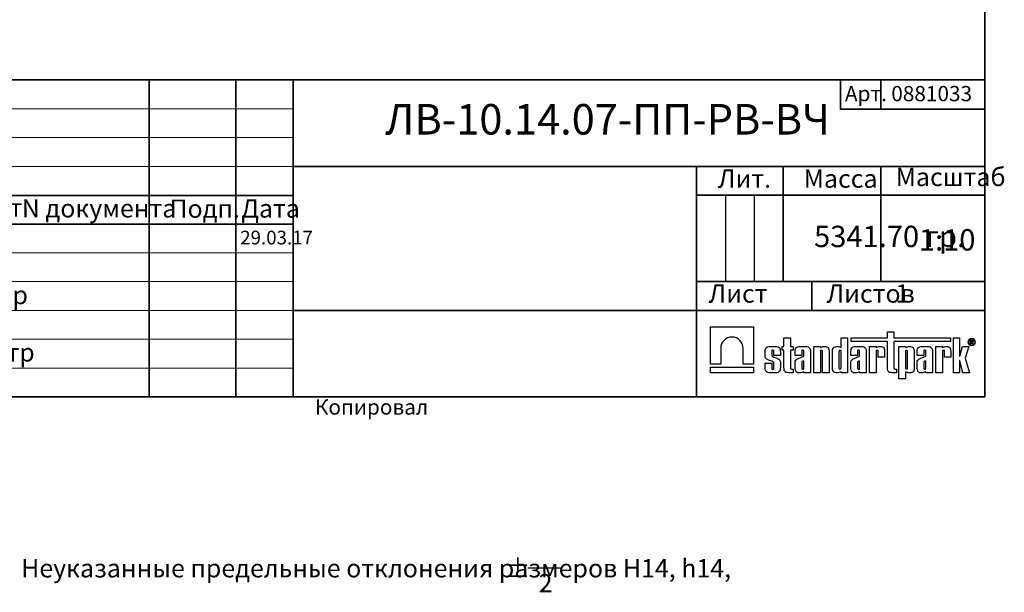
# Model space of a CAD drawing. Units: millimetres. Extents: x 8 to 418, y -29 to 291.
# Drawn here: x 248 to 418, y -29 to 70 of the extents above; entities that cross this region are included whole.
import ezdxf

# ---------------------------------------------------------------- set-up
doc = ezdxf.new("R2010")
doc.units = ezdxf.units.MM
doc.layers.add('FORMAT', color=7, linetype='Continuous')
doc.styles.add('SLDTEXTSTYLE0', font='TXT', dxfattribs={"width": 0.7, "bigfont": 'bigfont'})
doc.styles.add('SLDTEXTSTYLE1', font='TXT', dxfattribs={"width": 0.7})

# ---------------------------------------------------------------- blocks, each defined once
blk = doc.blocks.new('SW_NOTE_0')
at = {"layer": 'FORMAT', "color": 0}
blk.add_line((87.97, -5.16), (93.55, -5.16), dxfattribs=at)
at = {"layer": 'FORMAT', "color": 0, "attachment_point": 1}
for s, insert, char_height, style in [('1.', (-10, 4.08), 3.175, 'SLDTEXTSTYLE1'), ('Неуказанные предельные отклонения размеров H14, h14,', (0, -3.66), 3.175, 'SLDTEXTSTYLE0'), ('%%p', (84.07, -3.66), 3.175, 'SLDTEXTSTYLE1'), ('2.', (-10, -3.66), 3.175, 'SLDTEXTSTYLE1'), ('2', (89.83, -6.24), 3.17, 'SLDTEXTSTYLE1')]:
    blk.add_mtext(s, dxfattribs=dict(at, insert=insert, char_height=char_height, style=style))

msp = doc.modelspace()

# ---------------------------------------------------------------- linework, layer by layer
at = {"layer": 'FORMAT', "color": 7, "lineweight": 35}
for p, q in [((415, 291), (415, 5)), ((270, 5), (270, 60)), ((285, 60), (285, 5)), ((295, 4.977585), (295, 59.977585)), ((295, 44.977585), (295, 59.977585)), ((294.9999, 45), (414.9999, 45)), ((364.9999, 5), (364.9999, 45)), ((379.9999, 45), (379.9999, 25.04483)), ((396.9999, 45), (396.9999, 25.04483)), ((295, 39.977585), (230, 39.977585)), ((295, 34.977585), (295, 39.977585)), ((364.9999, 40), (414.9999, 40)), ((230, 34.977585), (295, 34.977585)), ((384.9999, 20.022415), (384.9999, 25)), ((384.9999, 25), (414.9999, 25)), ((384.9999, 20.022415), (384.9999, 25)), ((295, 20), (415, 20)), ((295, 20), (295, 4.977585)), ((20, 5), (415, 5)), ((230, 5), (415, 5))]:
    msp.add_line(p, q, dxfattribs=at)
at = {"layer": 'FORMAT', "lineweight": 35}
for p, q in [((230, 60), (415, 60)), ((390, 54.932755), (390, 59.840837)), ((397, 59.836862), (397, 54.932755)), ((397, 54.932755), (390, 54.932755)), ((397, 54.932755), (415, 54.932755)), ((384.9999, 25), (364.9999, 25))]:
    msp.add_line(p, q, dxfattribs=at)
at = {"layer": 'FORMAT', "color": 7, "lineweight": 18}
for p, q in [((230, 55), (295, 55)), ((230, 50), (295, 50)), ((295, 44.977585), (230, 44.977585)), ((230, 30), (295, 30)), ((230, 25), (295, 25)), ((230, 20), (295, 20)), ((230, 15), (295, 15)), ((230, 10), (295, 10))]:
    msp.add_line(p, q, dxfattribs=at)
at = {"layer": 'FORMAT'}
for p, q in [((369.9999, 40), (369.9999, 25)), ((374.97577, 40), (374.97577, 25))]:
    msp.add_line(p, q, dxfattribs=at)
at = {"layer": 'FORMAT', "color": 96, "lineweight": 25}
for p, q in [((367.386745, 17.185226), (374.886745, 17.185226)), ((367.386745, 10.685226), (367.386745, 17.185226)), ((374.886745, 17.185226), (374.886745, 10.685226)), ((398.126045, 16.292826), (399.261045, 16.292826)), ((398.126045, 15.251326), (398.126045, 16.292826)), ((399.261045, 16.292826), (399.261045, 15.251326)), ((379.851845, 13.112026), (379.851845, 13.745426)), ((379.851845, 13.745426), (380.164045, 13.745426)), ((380.164045, 15.251326), (381.299045, 15.251326)), ((380.164045, 13.745426), (380.164045, 15.251326)), ((381.299045, 15.251326), (381.299045, 13.745426)), ((381.299045, 13.745426), (381.753045, 13.745426)), ((381.753045, 13.745426), (381.753045, 13.112026)), ((385.342445, 9.185226), (385.342445, 13.745426)), ((385.342445, 13.745426), (386.491645, 13.745426)), ((386.491645, 13.745426), (386.491645, 13.548326)), ((390.067545, 15.251326), (391.216745, 15.251326)), ((390.067545, 13.548326), (390.067545, 15.251326)), ((391.216745, 15.251326), (391.216745, 9.185226)), ((391.842945, 14.618026), (391.842945, 15.251326)), ((391.842945, 15.251326), (398.126045, 15.251326)), ((398.126045, 14.618026), (391.842945, 14.618026)), ((395.033245, 9.185226), (395.033245, 13.745426)), ((395.033245, 13.745426), (396.182345, 13.745426)), ((396.182345, 13.745426), (396.182345, 13.548326)), ((398.126045, 10.100026), (398.126045, 14.618026)), ((399.261045, 15.251326), (409.078845, 15.251326)), ((409.078845, 14.618026), (399.261045, 14.618026)), ((399.261045, 14.618026), (399.261045, 10.015626)), ((400.126545, 8.152426), (400.126545, 13.745426)), ((400.126545, 13.745426), (401.275745, 13.745426)), ((401.275745, 13.745426), (401.275745, 13.548326)), ((406.539245, 9.185226), (406.539245, 13.745426)), ((406.539245, 13.745426), (407.674245, 13.745426)), ((407.674245, 13.745426), (407.674245, 13.548326)), ((409.078845, 15.251326), (409.078845, 14.618026)), ((409.575445, 15.251326), (410.653645, 15.251326)), ((409.575445, 9.185226), (409.575445, 15.251326)), ((410.653645, 15.251326), (410.653645, 12.084626)), ((410.710445, 12.084626), (411.164445, 13.745426)), ((411.164445, 13.745426), (412.242645, 13.745426)), ((412.242645, 13.745426), (411.632645, 11.746826)), ((412.471245, 14.165326), (412.471245, 14.871426)), ((412.471245, 14.871426), (412.713745, 14.871426)), ((412.585245, 14.165326), (412.471245, 14.165326)), ((412.714645, 14.775826), (412.585245, 14.775826)), ((412.585245, 14.775826), (412.585245, 14.562626)), ((412.585245, 14.562626), (412.723545, 14.562626)), ((412.652045, 14.465226), (412.585245, 14.465226)), ((412.585245, 14.465226), (412.585245, 14.165326)), ((412.925145, 14.165326), (412.862545, 14.276726)), ((413.064445, 14.165326), (412.925145, 14.165326)), ((412.978345, 14.303426), (413.064445, 14.165326)), ((369.186745, 13.435226), (369.186745, 10.685226)), ((373.086745, 10.685226), (373.086745, 13.435226)), ((376.886745, 12.225326), (376.886745, 12.816426)), ((378.035845, 12.915026), (378.035845, 12.309726)), ((378.390545, 12.211226), (378.390545, 12.915026)), ((379.539745, 12.211226), (378.390545, 12.211226)), ((379.539745, 12.746126), (379.539745, 12.211226)), ((380.164045, 13.112026), (379.851845, 13.112026)), ((380.164045, 10.100026), (380.164045, 13.112026)), ((381.753045, 13.112026), (381.299045, 13.112026)), ((381.299045, 13.112026), (381.299045, 10.015626)), ((382.093545, 12.211226), (382.093545, 12.886826)), ((383.242745, 12.211226), (382.093545, 12.211226)), ((382.646845, 11.662326), (383.611545, 12.056426)), ((383.242745, 12.900926), (383.242745, 12.211226)), ((383.611545, 12.056426), (383.611545, 12.900926)), ((384.760745, 12.886826), (384.760745, 9.185226)), ((386.491645, 12.872726), (386.491645, 9.185226)), ((386.860545, 9.185226), (386.860545, 12.872726)), ((387.995545, 12.703826), (387.995545, 9.185226)), ((388.563745, 10.226726), (388.563745, 12.703826)), ((389.712845, 12.858726), (389.712845, 10.057826)), ((390.067545, 10.057826), (390.067545, 12.858726)), ((391.784245, 12.211226), (391.784245, 12.886826)), ((392.933445, 12.211226), (391.784245, 12.211226)), ((392.337545, 11.662326), (393.288145, 12.056426)), ((392.933445, 12.900926), (392.933445, 12.211226)), ((393.288145, 12.056426), (393.288145, 12.900926)), ((394.451545, 12.886826), (394.451545, 9.185226)), ((396.182345, 12.872726), (396.182345, 9.185226)), ((396.537045, 11.887526), (396.537045, 12.872726)), ((397.629545, 12.703826), (397.629545, 11.887526)), ((401.275745, 12.858726), (401.275745, 10.071926)), ((401.630445, 10.071926), (401.630445, 12.858726)), ((402.779545, 12.703826), (402.779545, 10.226726)), ((403.276145, 12.211226), (403.276145, 12.886826)), ((404.425345, 12.211226), (403.276145, 12.211226)), ((403.829445, 11.662326), (404.794245, 12.056426)), ((404.425345, 12.900926), (404.425345, 12.211226)), ((404.794245, 12.056426), (404.794245, 12.900926)), ((405.943445, 12.886826), (405.943445, 9.185226)), ((407.674245, 12.872726), (407.674245, 9.185226)), ((408.043145, 11.887526), (408.043145, 12.872726)), ((409.135645, 12.703826), (409.135645, 11.887526)), ((410.653645, 12.084626), (410.710445, 12.084626)), ((369.186745, 10.685226), (367.386745, 10.685226)), ((374.886745, 10.685226), (373.086745, 10.685226)), ((376.886745, 10.860126), (378.035845, 10.860126)), ((376.886745, 10.184526), (376.886745, 10.860126)), ((378.035845, 11.197926), (377.496745, 11.394926)), ((378.035845, 10.860126), (378.035845, 10.015626)), ((378.390545, 10.015626), (378.390545, 10.817826)), ((378.489845, 11.887526), (379.057345, 11.648226)), ((379.539745, 10.902326), (379.539745, 10.184526)), ((382.093545, 10.184526), (382.093545, 10.958626)), ((383.242745, 10.972726), (383.242745, 10.916426)), ((383.242745, 10.916426), (383.242745, 10.029726)), ((383.611545, 11.282326), (383.412945, 11.197926)), ((383.611545, 10.029726), (383.611545, 11.282326)), ((391.784245, 10.184526), (391.784245, 10.958626)), ((392.933445, 10.972726), (392.933445, 10.916426)), ((392.933445, 10.916426), (392.933445, 10.029726)), ((393.288145, 11.282326), (393.103745, 11.197926)), ((393.288145, 10.029726), (393.288145, 11.282326)), ((397.629545, 11.887526), (396.537045, 11.887526)), ((403.276145, 10.184526), (403.276145, 10.958626)), ((404.425345, 10.972726), (404.425345, 10.916426)), ((404.425345, 10.916426), (404.425345, 10.029726)), ((404.794245, 11.282326), (404.595545, 11.197926)), ((404.794245, 10.029726), (404.794245, 11.282326)), ((409.135645, 11.887526), (408.043145, 11.887526)), ((410.710445, 11.338626), (410.653645, 11.338626)), ((410.653645, 11.338626), (410.653645, 9.185226)), ((411.206945, 9.185226), (410.710445, 11.338626)), ((411.632645, 11.746826), (412.384545, 9.185226)), ((367.386745, 10.185226), (374.886745, 10.185226)), ((367.386745, 9.185226), (367.386745, 10.185226)), ((374.886745, 9.185226), (367.386745, 9.185226)), ((374.886745, 10.185226), (374.886745, 9.185226)), ((381.753045, 9.171126), (381.284845, 9.171126)), ((381.611145, 9.804526), (381.753045, 9.804526)), ((381.753045, 9.804526), (381.753045, 9.171126)), ((383.611545, 9.185226), (383.611545, 9.368226)), ((384.760745, 9.185226), (383.611545, 9.185226)), ((386.491645, 9.185226), (385.342445, 9.185226)), ((387.995545, 9.185226), (386.860545, 9.185226)), ((390.067545, 9.185226), (390.067545, 9.368226)), ((391.216745, 9.185226), (390.067545, 9.185226)), ((393.288145, 9.185226), (393.288145, 9.368226)), ((394.451545, 9.185226), (393.288145, 9.185226)), ((396.182345, 9.185226), (395.033245, 9.185226)), ((399.715045, 9.171126), (399.246945, 9.171126)), ((399.573245, 9.804526), (399.715045, 9.804526)), ((399.715045, 9.804526), (399.715045, 9.171126)), ((401.275745, 9.382226), (401.275745, 8.152426)), ((404.794245, 9.185226), (404.794245, 9.368226)), ((405.943445, 9.185226), (404.794245, 9.185226)), ((407.674245, 9.185226), (406.539245, 9.185226)), ((410.653645, 9.185226), (409.575445, 9.185226)), ((412.384545, 9.185226), (411.206945, 9.185226)), ((401.275745, 8.152426), (400.126545, 8.152426))]:
    msp.add_line(p, q, dxfattribs=at)
at = {"layer": 'FORMAT', "color": 96, "lineweight": 35}
msp.add_circle((412.759245, 14.527926), 0.6, dxfattribs=at)
at = {"layer": 'FORMAT', "color": 96, "lineweight": 25}
msp.add_arc((371.136745, 13.435226), 1.95, 0, 180, dxfattribs=at)
for points, degree in [([(377.142045, 13.590526), (377.312345, 13.717226), (377.695345, 13.773526), (378.277045, 13.773526)], 3), ([(378.277045, 13.773526), (378.802045, 13.773526), (379.142545, 13.717226), (379.312745, 13.604626)], 3), ([(382.348845, 13.604626), (382.533345, 13.717226), (382.888045, 13.773526), (383.427145, 13.773526)], 3), ([(383.427145, 13.773526), (383.966245, 13.773526), (384.335145, 13.717226), (384.505445, 13.590526)], 3), ([(386.491645, 13.548326), (386.590945, 13.618726), (386.690245, 13.675026), (386.803745, 13.717226)], 3), ([(386.803745, 13.717226), (386.917245, 13.759426), (387.030745, 13.773526), (387.144245, 13.773526)], 3), ([(387.144245, 13.773526), (387.456445, 13.773526), (387.683445, 13.703126), (387.811045, 13.562426)], 3), ([(388.762345, 13.562426), (388.890045, 13.703126), (389.117045, 13.773526), (389.429145, 13.773526)], 3), ([(389.429145, 13.773526), (389.542645, 13.773526), (389.656145, 13.759426), (389.769645, 13.717226)], 3), ([(389.769645, 13.717226), (389.883145, 13.675026), (389.982445, 13.618726), (390.067545, 13.548326)], 3), ([(392.039645, 13.604626), (392.209845, 13.717226), (392.564545, 13.773526), (393.103745, 13.773526)], 3), ([(393.103745, 13.773526), (393.657045, 13.773526), (394.011745, 13.717226), (394.181945, 13.590526)], 3), ([(396.182345, 13.548326), (396.267545, 13.618726), (396.366845, 13.675026), (396.480345, 13.717226)], 3), ([(396.480345, 13.717226), (396.593845, 13.759426), (396.707345, 13.773526), (396.806645, 13.773526)], 3), ([(396.806645, 13.773526), (397.104545, 13.773526), (397.317445, 13.703126), (397.445045, 13.548326)], 3), ([(401.275745, 13.548326), (401.375045, 13.618726), (401.474345, 13.675026), (401.587845, 13.717226)], 3), ([(401.587845, 13.717226), (401.701345, 13.759426), (401.814845, 13.773526), (401.928345, 13.773526)], 3), ([(401.928345, 13.773526), (402.240445, 13.773526), (402.453245, 13.703126), (402.580945, 13.562426)], 3), ([(403.545745, 13.604626), (403.715945, 13.717226), (404.070645, 13.773526), (404.609745, 13.773526)], 3), ([(404.609745, 13.773526), (405.148945, 13.773526), (405.517745, 13.717226), (405.688045, 13.590526)], 3), ([(407.674245, 13.548326), (407.773645, 13.618726), (407.872945, 13.675026), (407.986445, 13.717226)], 3), ([(407.986445, 13.717226), (408.099945, 13.759426), (408.199245, 13.773526), (408.312745, 13.773526)], 3), ([(408.312745, 13.773526), (408.610645, 13.773526), (408.823445, 13.703126), (408.936945, 13.548326)], 3), ([(412.743445, 14.440926), (412.722645, 14.457226), (412.692145, 14.465226), (412.652045, 14.465226)], 3), ([(412.713745, 14.871426), (412.796945, 14.871426), (412.856845, 14.865126), (412.894045, 14.852126)], 3), ([(412.829245, 14.763626), (412.808445, 14.771926), (412.770445, 14.775826), (412.714645, 14.775826)], 3), ([(412.723545, 14.562626), (412.789545, 14.562626), (412.834645, 14.572726), (412.858645, 14.592326)], 3), ([(412.862545, 14.276726), (412.813245, 14.364026), (412.773745, 14.418926), (412.743445, 14.440926)], 3), ([(412.960545, 14.545426), (412.923645, 14.507126), (412.874745, 14.485726), (412.813845, 14.480926)], 3), ([(412.813845, 14.480926), (412.838745, 14.470626), (412.858945, 14.458126), (412.873845, 14.443526)], 3), ([(412.877345, 14.726826), (412.865845, 14.743126), (412.849745, 14.755626), (412.829245, 14.763626)], 3), ([(412.858645, 14.592326), (412.882745, 14.611926), (412.894845, 14.638026), (412.894845, 14.670726)], 3), ([(412.873845, 14.443526), (412.902345, 14.415626), (412.937045, 14.369026), (412.978345, 14.303426)], 3), ([(412.894845, 14.670726), (412.894845, 14.691426), (412.888945, 14.710226), (412.877345, 14.726826)], 3), ([(412.894045, 14.852126), (412.931145, 14.839026), (412.960545, 14.816126), (412.982745, 14.783826)], 3), ([(413.015745, 14.680226), (413.015745, 14.628526), (412.997345, 14.583726), (412.960545, 14.545426)], 3), ([(412.982745, 14.783826), (413.004745, 14.751126), (413.015745, 14.716726), (413.015745, 14.680226)], 3), ([(376.886745, 12.816426), (376.886745, 13.210526), (376.971845, 13.463926), (377.142045, 13.590526)], 3), ([(377.014345, 11.690526), (376.929245, 11.789026), (376.886745, 11.972026), (376.886745, 12.225326)], 3), ([(378.078445, 13.097926), (378.050045, 13.055726), (378.035845, 12.999426), (378.035845, 12.915026)], 3), ([(378.035845, 12.309726), (378.035845, 12.140926), (378.163545, 12.014226), (378.404745, 11.915726)], 3), ([(378.206145, 13.140126), (378.149345, 13.140126), (378.106845, 13.126126), (378.078445, 13.097926)], 3), ([(378.348045, 13.083826), (378.319645, 13.126126), (378.277045, 13.140126), (378.206145, 13.140126)], 3), ([(378.390545, 12.915026), (378.390545, 12.999426), (378.376345, 13.055726), (378.348045, 13.083826)], 3), ([(379.312745, 13.604626), (379.468845, 13.477926), (379.539745, 13.196426), (379.539745, 12.746126)], 3), ([(382.093545, 12.886826), (382.093545, 13.252726), (382.178645, 13.492026), (382.348845, 13.604626)], 3), ([(383.285245, 13.083826), (383.256845, 13.041626), (383.242745, 12.985326), (383.242745, 12.900926)], 3), ([(383.427145, 13.140126), (383.356245, 13.140126), (383.313645, 13.112026), (383.285245, 13.083826)], 3), ([(383.569045, 13.083826), (383.540645, 13.112026), (383.483845, 13.140126), (383.427145, 13.140126)], 3), ([(383.611545, 12.900926), (383.611545, 12.999426), (383.597345, 13.055726), (383.569045, 13.083826)], 3), ([(384.505445, 13.590526), (384.675645, 13.477926), (384.760745, 13.238726), (384.760745, 12.886826)], 3), ([(386.534245, 13.041626), (386.505845, 13.013526), (386.491645, 12.957226), (386.491645, 12.872726)], 3), ([(386.676045, 13.083826), (386.605145, 13.083826), (386.562545, 13.069826), (386.534245, 13.041626)], 3), ([(386.817945, 13.041626), (386.789545, 13.069826), (386.732845, 13.083826), (386.676045, 13.083826)], 3), ([(386.860545, 12.872726), (386.860545, 12.957226), (386.846345, 13.013526), (386.817945, 13.041626)], 3), ([(387.811045, 13.562426), (387.938745, 13.407626), (387.995545, 13.126126), (387.995545, 12.703826)], 3), ([(388.563745, 12.703826), (388.563745, 13.126126), (388.634645, 13.407626), (388.762345, 13.562426)], 3), ([(389.755445, 13.027526), (389.727045, 12.999426), (389.712845, 12.943126), (389.712845, 12.858726)], 3), ([(389.897345, 13.083826), (389.826345, 13.083826), (389.783845, 13.069826), (389.755445, 13.027526)], 3), ([(390.039245, 13.041626), (390.010845, 13.069826), (389.954045, 13.083826), (389.897345, 13.083826)], 3), ([(390.067545, 12.858726), (390.067545, 12.957226), (390.067545, 13.013526), (390.039245, 13.041626)], 3), ([(391.784245, 12.886826), (391.784245, 13.252726), (391.869345, 13.492026), (392.039645, 13.604626)], 3), ([(392.976045, 13.083826), (392.947645, 13.041626), (392.933445, 12.985326), (392.933445, 12.900926)], 3), ([(393.103745, 13.140126), (393.046945, 13.140126), (393.004345, 13.112026), (392.976045, 13.083826)], 3), ([(393.245545, 13.083826), (393.217245, 13.112026), (393.174645, 13.140126), (393.103745, 13.140126)], 3), ([(393.288145, 12.900926), (393.288145, 12.999426), (393.273945, 13.055726), (393.245545, 13.083826)], 3), ([(394.181945, 13.590526), (394.366345, 13.477926), (394.451545, 13.238726), (394.451545, 12.886826)], 3), ([(396.224945, 13.041626), (396.196545, 13.013526), (396.182345, 12.957226), (396.182345, 12.872726)], 3), ([(396.352645, 13.083826), (396.295845, 13.083826), (396.253345, 13.069826), (396.224945, 13.041626)], 3), ([(396.494545, 13.041626), (396.466145, 13.069826), (396.423545, 13.083826), (396.352645, 13.083826)], 3), ([(396.537045, 12.872726), (396.537045, 12.957226), (396.522845, 13.013526), (396.494545, 13.041626)], 3), ([(397.445045, 13.548326), (397.572745, 13.407626), (397.629545, 13.126126), (397.629545, 12.703826)], 3), ([(401.318245, 13.027526), (401.289945, 12.999426), (401.275745, 12.943126), (401.275745, 12.858726)], 3), ([(401.460145, 13.083826), (401.389245, 13.083826), (401.346645, 13.069826), (401.318245, 13.027526)], 3), ([(401.573645, 13.041626), (401.545245, 13.069826), (401.516945, 13.083826), (401.460145, 13.083826)], 3), ([(401.630445, 12.957226), (401.630445, 12.985326), (401.616245, 13.013526), (401.573645, 13.041626)], 3), ([(401.630445, 12.915026), (401.630445, 12.943126), (401.630445, 12.957226)], 2), ([(401.630445, 12.858726), (401.630445, 12.886826), (401.630445, 12.900926), (401.630445, 12.915026)], 3), ([(402.580945, 13.562426), (402.722845, 13.407626), (402.779545, 13.126126), (402.779545, 12.703826)], 3), ([(403.276145, 12.886826), (403.276145, 13.252726), (403.361245, 13.492026), (403.545745, 13.604626)], 3), ([(404.467945, 13.083826), (404.439545, 13.041626), (404.425345, 12.985326), (404.425345, 12.900926)], 3), ([(404.609745, 13.140126), (404.538845, 13.140126), (404.496245, 13.112026), (404.467945, 13.083826)], 3), ([(404.751645, 13.083826), (404.723245, 13.112026), (404.680745, 13.140126), (404.609745, 13.140126)], 3), ([(404.794245, 12.900926), (404.794245, 12.999426), (404.780045, 13.055726), (404.751645, 13.083826)], 3), ([(405.688045, 13.590526), (405.858245, 13.477926), (405.943445, 13.238726), (405.943445, 12.886826)], 3), ([(407.716845, 13.041626), (407.688445, 13.013526), (407.674245, 12.957226), (407.674245, 12.872726)], 3), ([(407.858745, 13.083826), (407.787745, 13.083826), (407.745245, 13.069826), (407.716845, 13.041626)], 3), ([(408.000645, 13.041626), (407.972245, 13.069826), (407.929645, 13.083826), (407.858745, 13.083826)], 3), ([(408.043145, 12.872726), (408.043145, 12.957226), (408.028945, 13.013526), (408.000645, 13.041626)], 3), ([(408.936945, 13.548326), (409.064645, 13.407626), (409.135645, 13.126126), (409.135645, 12.703826)], 3), ([(377.496745, 11.394926), (377.269745, 11.493426), (377.113745, 11.577926), (377.014345, 11.690526)], 3), ([(378.319645, 11.043026), (378.262845, 11.085326), (378.177745, 11.141626), (378.035845, 11.197926)], 3), ([(378.390545, 10.817826), (378.390545, 10.916426), (378.376345, 11.000826), (378.319645, 11.043026)], 3), ([(378.404745, 11.915726), (378.433145, 11.901626), (378.461545, 11.887526), (378.489845, 11.887526)], 3), ([(379.057345, 11.648226), (379.241845, 11.577926), (379.369545, 11.493426), (379.440445, 11.394926)], 3), ([(379.440445, 11.394926), (379.511345, 11.296426), (379.539745, 11.127526), (379.539745, 10.902326)], 3), ([(382.093545, 10.958626), (382.093545, 11.141626), (382.136045, 11.282326), (382.221245, 11.380826)], 3), ([(382.221245, 11.380826), (382.306345, 11.479326), (382.448245, 11.563826), (382.646845, 11.662326)], 3), ([(383.285245, 11.113426), (383.256845, 11.071226), (383.242745, 11.029026), (383.242745, 10.972726)], 3), ([(383.412945, 11.197926), (383.356245, 11.183826), (383.313645, 11.141626), (383.285245, 11.113426)], 3), ([(391.784245, 10.958626), (391.784245, 11.141626), (391.826845, 11.282326), (391.897745, 11.380826)], 3), ([(391.897745, 11.380826), (391.982845, 11.479326), (392.124745, 11.563826), (392.337545, 11.662326)], 3), ([(392.976045, 11.113426), (392.947645, 11.071226), (392.933445, 11.029026), (392.933445, 10.972726)], 3), ([(393.103745, 11.197926), (393.046945, 11.183826), (393.004345, 11.141626), (392.976045, 11.113426)], 3), ([(403.276145, 10.958626), (403.276145, 11.141626), (403.318745, 11.282326), (403.403845, 11.380826)], 3), ([(403.403845, 11.380826), (403.488945, 11.479326), (403.630845, 11.563826), (403.829445, 11.662326)], 3), ([(404.467945, 11.113426), (404.439545, 11.071226), (404.425345, 11.029026), (404.425345, 10.972726)], 3), ([(404.595545, 11.197926), (404.538845, 11.183826), (404.496245, 11.141626), (404.467945, 11.113426)], 3), ([(377.127845, 9.325926), (376.971845, 9.452626), (376.886745, 9.734126), (376.886745, 10.184526)], 3), ([(378.191945, 9.157026), (377.652845, 9.157026), (377.298145, 9.213326), (377.127845, 9.325926)], 3), ([(378.035845, 10.015626), (378.035845, 9.931126), (378.050045, 9.874826), (378.078445, 9.846726)], 3), ([(378.078445, 9.846726), (378.106845, 9.804526), (378.149345, 9.790426), (378.206145, 9.790426)], 3), ([(379.298545, 9.325926), (379.142545, 9.213326), (378.773645, 9.157026), (378.191945, 9.157026)], 3), ([(378.206145, 9.790426), (378.277045, 9.790426), (378.319645, 9.804526), (378.348045, 9.832626)], 3), ([(378.348045, 9.832626), (378.376345, 9.860826), (378.390545, 9.917126), (378.390545, 10.015626)], 3), ([(379.539745, 10.184526), (379.539745, 9.734126), (379.468845, 9.438526), (379.298545, 9.325926)], 3), ([(380.391045, 9.340026), (380.234945, 9.438526), (380.164045, 9.706026), (380.164045, 10.100026)], 3), ([(381.284845, 9.171126), (380.845045, 9.171126), (380.547045, 9.227426), (380.391045, 9.340026)], 3), ([(381.299045, 10.015626), (381.299045, 9.931126), (381.327345, 9.874826), (381.369945, 9.846726)], 3), ([(381.369945, 9.846726), (381.412545, 9.818526), (381.497645, 9.804526), (381.611145, 9.804526)], 3), ([(382.277945, 9.368226), (382.150245, 9.508926), (382.093545, 9.776326), (382.093545, 10.184526)], 3), ([(382.902245, 9.157026), (382.604245, 9.157026), (382.405645, 9.227426), (382.277945, 9.368226)], 3), ([(383.285245, 9.213326), (383.157545, 9.171126), (383.029845, 9.157026), (382.902245, 9.157026)], 3), ([(383.242745, 10.029726), (383.242745, 9.945226), (383.256845, 9.874826), (383.285245, 9.846726)], 3), ([(383.285245, 9.846726), (383.313645, 9.804526), (383.370345, 9.790426), (383.441345, 9.790426)], 3), ([(383.611545, 9.368226), (383.512245, 9.297826), (383.398745, 9.241526), (383.285245, 9.213326)], 3), ([(383.441345, 9.790426), (383.498045, 9.790426), (383.540645, 9.804526), (383.569045, 9.832626)], 3), ([(383.569045, 9.832626), (383.597345, 9.874826), (383.611545, 9.931126), (383.611545, 10.029726)], 3), ([(388.762345, 9.382226), (388.634645, 9.523026), (388.563745, 9.804526), (388.563745, 10.226726)], 3), ([(389.414945, 9.157026), (389.102845, 9.157026), (388.890045, 9.241526), (388.762345, 9.382226)], 3), ([(389.769645, 9.213326), (389.656145, 9.185226), (389.542645, 9.157026), (389.414945, 9.157026)], 3), ([(389.712845, 10.057826), (389.712845, 9.987426), (389.727045, 9.917126), (389.755445, 9.888926)], 3), ([(389.755445, 9.888926), (389.769645, 9.860826), (389.812245, 9.846726), (389.883145, 9.846726)], 3), ([(390.067545, 9.368226), (389.982445, 9.311926), (389.883145, 9.255626), (389.769645, 9.213326)], 3), ([(389.883145, 9.846726), (389.954045, 9.846726), (389.996645, 9.860826), (390.025045, 9.903026)], 3), ([(390.025045, 9.903026), (390.053345, 9.931126), (390.067545, 9.987426), (390.067545, 10.057826)], 3), ([(391.968745, 9.368226), (391.841045, 9.508926), (391.784245, 9.776326), (391.784245, 10.184526)], 3), ([(392.592945, 9.157026), (392.295045, 9.157026), (392.082245, 9.227426), (391.968745, 9.368226)], 3), ([(392.961845, 9.213326), (392.848345, 9.171126), (392.720645, 9.157026), (392.592945, 9.157026)], 3), ([(392.933445, 10.029726), (392.933445, 9.945226), (392.947645, 9.874826), (392.976045, 9.846726)], 3), ([(393.288145, 9.368226), (393.188845, 9.297826), (393.089545, 9.241526), (392.961845, 9.213326)], 3), ([(392.976045, 9.846726), (393.004345, 9.804526), (393.046945, 9.790426), (393.117845, 9.790426)], 3), ([(393.117845, 9.790426), (393.188845, 9.790426), (393.231345, 9.804526), (393.259745, 9.832626)], 3), ([(393.259745, 9.832626), (393.273945, 9.874826), (393.288145, 9.931126), (393.288145, 10.029726)], 3), ([(398.353045, 9.340026), (398.197045, 9.438526), (398.126045, 9.706026), (398.126045, 10.100026)], 3), ([(399.246945, 9.171126), (398.807045, 9.171126), (398.509145, 9.227426), (398.353045, 9.340026)], 3), ([(399.261045, 10.015626), (399.261045, 9.931126), (399.289445, 9.874826), (399.332045, 9.846726)], 3), ([(399.332045, 9.846726), (399.374545, 9.818526), (399.459745, 9.804526), (399.573245, 9.804526)], 3), ([(401.275745, 10.071926), (401.275745, 9.987426), (401.289945, 9.931126), (401.318245, 9.888926)], 3), ([(401.587845, 9.213326), (401.474345, 9.255626), (401.375045, 9.297826), (401.275745, 9.382226)], 3), ([(401.318245, 9.888926), (401.346645, 9.860826), (401.389245, 9.846726), (401.460145, 9.846726)], 3), ([(401.460145, 9.846726), (401.516945, 9.846726), (401.559445, 9.860826), (401.602045, 9.903026)], 3), ([(401.956745, 9.157026), (401.829045, 9.157026), (401.701345, 9.171126), (401.587845, 9.213326)], 3), ([(401.602045, 9.903026), (401.616245, 9.931126), (401.630445, 9.987426), (401.630445, 10.071926)], 3), ([(402.595145, 9.382226), (402.467445, 9.227426), (402.254645, 9.157026), (401.956745, 9.157026)], 3), ([(402.779545, 10.226726), (402.779545, 9.818526), (402.722845, 9.537126), (402.595145, 9.382226)], 3), ([(403.460545, 9.368226), (403.347045, 9.508926), (403.276145, 9.776326), (403.276145, 10.184526)], 3), ([(404.084845, 9.157026), (403.801045, 9.157026), (403.588245, 9.227426), (403.460545, 9.368226)], 3), ([(404.467945, 9.213326), (404.340245, 9.171126), (404.226745, 9.157026), (404.084845, 9.157026)], 3), ([(404.425345, 10.029726), (404.425345, 9.945226), (404.439545, 9.874826), (404.467945, 9.846726)], 3), ([(404.467945, 9.846726), (404.496245, 9.804526), (404.553045, 9.790426), (404.623945, 9.790426)], 3), ([(404.794245, 9.368226), (404.694945, 9.297826), (404.581445, 9.241526), (404.467945, 9.213326)], 3), ([(404.623945, 9.790426), (404.680745, 9.790426), (404.723245, 9.804526), (404.751645, 9.832626)], 3), ([(404.751645, 9.832626), (404.780045, 9.874826), (404.794245, 9.931126), (404.794245, 10.029726)], 3)]:
    msp.add_open_spline(points, degree=degree, dxfattribs=at)

# ---------------------------------------------------------------- block references
at = {"layer": 'FORMAT'}
msp.add_blockref('SW_NOTE_0', (247.759359, -19.476789), dxfattribs=at)

# ---------------------------------------------------------------- texts
at = {"layer": 'FORMAT', "char_height": 2.6458333, "attachment_point": 1}
for s, insert, style in [('Арт.', (390.745027, 58.9505), 'SLDTEXTSTYLE0'), ('0881033', (398.791234, 58.950501), 'SLDTEXTSTYLE1')]:
    msp.add_mtext(s, dxfattribs=dict(at, insert=insert, style=style))
at = {"layer": 'FORMAT', "color": 7}
for s, insert, char_height, attachment_point, style in [('ЛВ-10.14.07-ПП-РВ-ВЧ', (349.540653, 55.819552), 5.29166667, 2, 'SLDTEXTSTYLE0'), ('Лит.', (368.714189, 44.462548), 3.175, 1, 'SLDTEXTSTYLE0'), ('Масса', (383.588167, 44.462548), 3.175, 1, 'SLDTEXTSTYLE0'), ('Масштаб', (399.55355, 44.753696), 3.175, 1, 'SLDTEXTSTYLE0'), ('Лист', (237.759359, 39.430617), 3.175, 1, 'SLDTEXTSTYLE0'), ('N документа', (247.873075, 39.309979), 3.175, 1, 'SLDTEXTSTYLE0'), ('Подп.', (273.516848, 39.251831), 3.175, 1, 'SLDTEXTSTYLE0'), ('Дата', (285.957123, 39.285535), 3.175, 1, 'SLDTEXTSTYLE0'), ('5341.70 гр.', (385.387049, 34.700676), 3.70416667, 1, 'SLDTEXTSTYLE0'), ('29.03.17', (285.785835, 33.83936), 2.38125, 1, 'SLDTEXTSTYLE1'), ('1:10', (403.580107, 34.107409), 3.7041667, 1, 'SLDTEXTSTYLE1'), ('Т. контр', (231.508535, 24.265998), 3.175, 1, 'SLDTEXTSTYLE0'), ('Лист', (367.095109, 24.522096), 3.175, 1, 'SLDTEXTSTYLE0'), ('Листов', (387.566577, 24.522096), 3.175, 1, 'SLDTEXTSTYLE0'), ('1', (399.511144, 24.522096), 3.175, 1, 'SLDTEXTSTYLE1'), ('Н. контр', (232.116652, 14.313021), 3.175, 1, 'SLDTEXTSTYLE0'), ('Копировал', (298.745997, 4.577407), 2.6458333, 1, 'SLDTEXTSTYLE0')]:
    msp.add_mtext(s, dxfattribs=dict(at, insert=insert, char_height=char_height, attachment_point=attachment_point, style=style))

doc.saveas('drawing.dxf')
